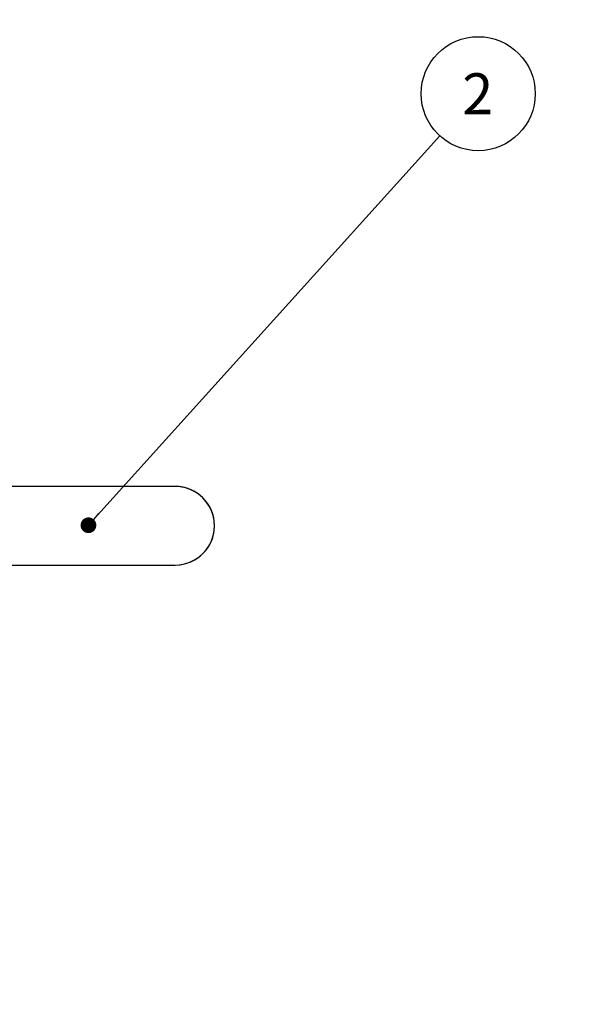
# Model space of a CAD drawing. Units: millimetres. Extents: x 15 to 415, y 5 to 292.
# Drawn here: x 199 to 235, y 127 to 191 of the extents above; entities that cross this region are included whole.
import ezdxf

# ---------------------------------------------------------------- set-up
doc = ezdxf.new("R2010")
doc.units = ezdxf.units.MM
doc.layers.add('SYMBOL_(ISO)', color=179, linetype='Continuous')
doc.styles.add('SLDTEXTSTYLE1', font='TXT', dxfattribs={"width": 0.75})
doc.dimstyles.new('SLDDIMSTYLE0', dxfattribs={"dimtxt": 2.645833, "dimasz": 3.302, "dimexe": 0, "dimexo": 0.0625, "dimgap": 0.661458, "dimtad": 1, "dimdec": 0, "dimlfac": 20, "dimrnd": 1e-09, "dimzin": 12, "dimdsep": 46, "dimtxsty": 'SLDTEXTSTYLE1', "dimsah": 1, "dimcen": 0.09, "dimadec": 0, "dimazin": 3, "dimtfac": 1, "dimtofl": 0, "dimtmove": 0, "dimatfit": 3, "dimfxl": 0, "dimfrac": 2, "dimtolj": 1, "dimtzin": 12, "dimarcsym": 0})
doc.dimstyles.new('SLDDIMSTYLE1', dxfattribs={"dimtxt": 0.18, "dimasz": 1.016, "dimexe": 0, "dimexo": 0.0625, "dimgap": 0, "dimtad": 0, "dimtih": 1, "dimtoh": 1, "dimdec": 0, "dimrnd": 1e-09, "dimzin": 0, "dimdsep": 46, "dimtxsty": 'Standard', "dimblk1": 'DOT', "dimblk2": 'DOT', "dimsah": 1, "dimcen": 0.09, "dimadec": 0, "dimazin": 0, "dimtfac": 1.016, "dimtdec": 0, "dimtofl": 0, "dimtmove": 0, "dimatfit": 3, "dimldrblk": 'DOT', "dimfxl": 0, "dimfrac": 2, "dimtolj": 1, "dimtzin": 0, "dimarcsym": 0})

# ---------------------------------------------------------------- blocks, each defined once
blk = doc.blocks.new('_D')
at = {"layer": 'SYMBOL_(ISO)'}
for p, q in [((207.974, 236.786), (101.209, 236.786)), ((102.209, 236.786), (102.209, 79.256)), ((207.974, 79.256), (101.209, 79.256))]:
    blk.add_line(p, q, dxfattribs=at)
for points in [[(102.209, 236.786), (101.701, 233.484), (102.717, 233.484)], [(102.209, 79.256), (102.717, 82.558), (101.701, 82.558)]]:
    blk.add_solid(points, dxfattribs=at)
at = {"layer": 'SYMBOL_(ISO)', "char_height": 2.6458, "attachment_point": 1, "rotation": 90, "style": 'SLDTEXTSTYLE1'}
for s, insert in [('3151', (98.798, 156.108)), ('%%c', (98.798, 152.114))]:
    blk.add_mtext(s, dxfattribs=dict(at, insert=insert))
blk = doc.blocks.new('_D_1')
at = {"layer": 'SYMBOL_(ISO)'}
for p, q in [((130.209, 159.021), (130.209, 253.786)), ((287.739, 159.021), (287.739, 253.786)), ((130.209, 252.786), (287.739, 252.786))]:
    blk.add_line(p, q, dxfattribs=at)
for points in [[(130.209, 252.786), (133.511, 252.278), (133.511, 253.294)], [(287.739, 252.786), (284.437, 253.294), (284.437, 252.278)]]:
    blk.add_solid(points, dxfattribs=at)
at = {"layer": 'SYMBOL_(ISO)', "char_height": 2.6458, "attachment_point": 1, "style": 'SLDTEXTSTYLE1'}
for s, insert in [('%%c', (203.067, 256.197)), ('3151', (207.061, 256.197))]:
    blk.add_mtext(s, dxfattribs=dict(at, insert=insert))
blk = doc.blocks.new('SW_NOTE_1')
at = {"layer": 'SYMBOL_(ISO)', "color": 0}
blk.add_circle((2.468, 2.735), 3.684, dxfattribs=at)
at = {"layer": 'SYMBOL_(ISO)', "color": 0, "insert": (2.441, 4.052), "char_height": 2.646, "attachment_point": 2, "style": 'SLDTEXTSTYLE1'}
blk.add_mtext('2', dxfattribs=at)
blk = doc.blocks.new('_DOT')
at = {"color": 0, "linetype": 'ByBlock', "lineweight": -2}
blk.add_line((-0.5, 0), (-1, 0), dxfattribs=at)
at = {"color": 0, "linetype": 'ByBlock', "const_width": 0.5}
blk.add_lwpolyline([(-0.25, 0, 1), (0.25, 0, 1)], format="xyb", close=True, dxfattribs=at)

msp = doc.modelspace()

# ---------------------------------------------------------------- linework, layer by layer
at = {"color": 7, "linetype": 'Continuous', "lineweight": 25}
for p, q in [((208.971, 160.561), (194.939, 160.561)), ((194.939, 155.481), (208.971, 155.481))]:
    msp.add_line(p, q, dxfattribs=at)
msp.add_circle((208.974, 158.021), 78.765, dxfattribs=at)
msp.add_arc((208.974, 158.021), 2.54, 269.96549, 90.03451, dxfattribs=at)
for start_param, end_param in [(0, 1.570796), (4.712389, 6.283185)]:
    msp.add_ellipse((208.971, 158.021), major_axis=(2.546, 0), ratio=0.997521, start_param=start_param, end_param=end_param, dxfattribs=at)

# ---------------------------------------------------------------- block references
at = {"layer": 'SYMBOL_(ISO)'}
msp.add_blockref('SW_NOTE_1', (226.078, 183.21), dxfattribs=at)

# ---------------------------------------------------------------- dimensions: what is measured, and where the dimension line sits
dim = msp.add_linear_dim(base=(287.739, 252.786), p1=(130.209, 158.021), p2=(287.739, 158.021), text='%%c<>', dimstyle='SLDDIMSTYLE0', dxfattribs=at)
dim.commit()
dim.dimension.update_dxf_attribs({"geometry": '_D_1', "text_midpoint": (208.974, 252.786), "dimtype": 160})
dim = msp.add_linear_dim(base=(102.209, 79.256), p1=(208.974, 236.786), p2=(208.974, 79.256), angle=90, text='%%c<>', dimstyle='SLDDIMSTYLE0', dxfattribs=at)
dim.commit()
dim.dimension.update_dxf_attribs({"geometry": '_D', "text_midpoint": (102.209, 158.021), "dimtype": 160})

# ---------------------------------------------------------------- leaders
msp.add_leader([(203.378, 158.051), (226.078, 183.21)], dimstyle='SLDDIMSTYLE1', dxfattribs=at)

doc.saveas('drawing.dxf')
